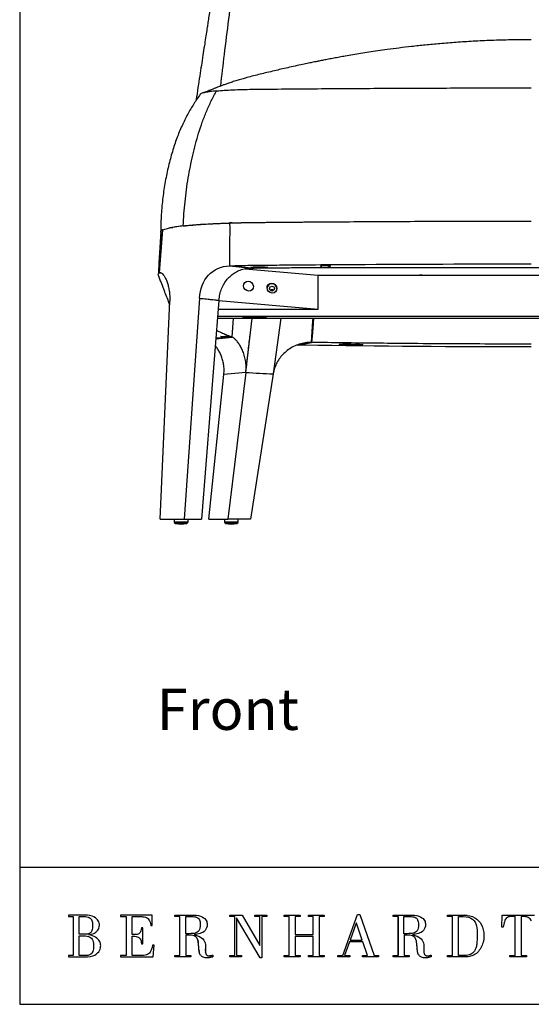
# Model space of a CAD drawing. Extents: x 0 to 146, y 0 to 110.
# Drawn here: x 0 to 19, y 0 to 36 of the extents above; entities that cross this region are included whole.
import ezdxf

# ---------------------------------------------------------------- set-up
doc = ezdxf.new("R2010")
doc.units = 0
doc.header["$MEASUREMENT"] = 0
for name, color, linetype in [('SLD-0', 179, 'CONTINUOUS'), ('Text', 1, 'CONTINUOUS'), ('Titleblock', 5, 'CONTINUOUS')]:
    doc.layers.add(name, color=color, linetype=linetype)
doc.styles.add('Arial', font='arial.ttf')

msp = doc.modelspace()

# ---------------------------------------------------------------- linework, layer by layer
at = {"layer": 'SLD-0', "color": 7, "linetype": 'Continuous'}
for p, q in [((5.0971, 26.6542), (5.2059, 28.2154)), ((5.1035, 26.6568), (5.2159, 28.2199)), ((5.1787, 27.8251), (5.2059, 28.2154)), ((5.2059, 28.2154), (5.2155, 28.2149)), ((5.1515, 27.4348), (5.1787, 27.8251)), ((5.0971, 26.6542), (5.1515, 27.4348)), ((7.6517, 26.9119), (8.4365, 26.8277)), ((7.6558, 26.9121), (8.441, 26.8278)), ((8.441, 26.8278), (7.6558, 26.9121)), ((10.9985, 26.9126), (10.975, 26.9086)), ((11.0334, 26.9158), (10.9985, 26.9126)), ((11.077, 26.9181), (11.0334, 26.9158)), ((11.1262, 26.9193), (11.077, 26.9181)), ((11.1773, 26.9193), (11.1262, 26.9193)), ((11.2264, 26.9181), (11.1773, 26.9193)), ((11.2195, 26.9636), (11.2201, 26.9629)), ((11.2701, 26.9158), (11.2264, 26.9181)), ((11.3049, 26.9126), (11.2701, 26.9158)), ((11.3284, 26.9086), (11.3049, 26.9126)), ((5.1592, 26.6509), (5.0971, 26.6542)), ((5.1544, 26.6542), (5.1035, 26.6568)), ((8.2217, 26.8044), (10.8858, 26.5723)), ((10.8858, 25.327), (10.8858, 26.5723)), ((10.8858, 26.5723), (26.4265, 26.5723)), ((10.975, 26.9086), (10.9647, 26.9043)), ((10.9647, 26.9043), (10.9681, 26.8998)), ((10.9681, 26.8998), (10.9852, 26.8956)), ((10.9852, 26.8956), (11.0147, 26.892)), ((11.0147, 26.892), (11.0167, 26.8918)), ((11.2311, 26.9057), (11.2406, 26.905)), ((11.2406, 26.905), (11.2688, 26.902)), ((11.2653, 26.853), (11.2803, 26.8495)), ((11.2688, 26.902), (11.2757, 26.9008)), ((11.2688, 26.8682), (11.2843, 26.8645)), ((11.2757, 26.9008), (11.2843, 26.8984)), ((11.2803, 26.8495), (11.2825, 26.8467)), ((11.2843, 26.8984), (11.2867, 26.8962)), ((11.2843, 26.8645), (11.2867, 26.8623)), ((11.2867, 26.8623), (11.2867, 26.8962)), ((11.2867, 26.8918), (11.2888, 26.892)), ((11.2888, 26.892), (11.3182, 26.8956)), ((11.3182, 26.8956), (11.3353, 26.8998)), ((11.3388, 26.9043), (11.3284, 26.9086)), ((11.3353, 26.8998), (11.3388, 26.9043)), ((14.5952, 26.5796), (14.5952, 26.573)), ((14.7137, 26.5723), (14.7137, 26.5796)), ((5.1256, 17.6758), (5.4704, 25.6199)), ((6.5535, 25.7285), (5.9978, 17.6758)), ((7.2676, 25.6518), (6.6259, 17.6758)), ((7.2669, 25.6424), (10.8858, 25.327)), ((7.2415, 25.327), (10.8858, 25.327)), ((7.2149, 24.9963), (14.5292, 24.9963)), ((7.2215, 25.078), (30.0909, 25.078)), ((7.7855, 24.9963), (7.7337, 24.3146)), ((7.7855, 24.9963), (7.7337, 24.3143)), ((7.752, 24.3077), (7.8027, 24.9963)), ((8.2473, 23.026), (8.4724, 24.9963)), ((9.5276, 24.9963), (9.2451, 22.9753)), ((10.6391, 24.1194), (10.6925, 24.9061)), ((10.702, 24.8216), (10.6723, 24.4705)), ((10.6925, 24.9061), (10.6986, 24.9963)), ((10.7167, 24.9963), (10.6949, 24.7373)), ((10.7167, 24.9963), (10.702, 24.8216)), ((14.7992, 24.9963), (22.5132, 24.9963)), ((10.6723, 24.4705), (10.6426, 24.1193)), ((10.6687, 24.4283), (10.6426, 24.1193)), ((10.6949, 24.7373), (10.6687, 24.4283)), ((7.155, 24.2521), (7.752, 24.3077)), ((7.7337, 24.3143), (7.1569, 24.276)), ((7.3712, 24.2903), (7.1569, 24.2761)), ((7.3255, 24.3351), (7.6292, 24.353)), ((7.513, 24.2997), (7.3712, 24.2903)), ((7.7337, 24.3146), (7.513, 24.2997)), ((7.7337, 24.3146), (7.6292, 24.3533)), ((7.6292, 24.353), (7.6292, 24.3533)), ((7.7337, 24.3143), (7.752, 24.3077)), ((10.18, 24.02), (10.6391, 24.1194)), ((10.6426, 24.1193), (10.18, 24.02)), ((10.6426, 24.1193), (10.6391, 24.1194)), ((10.18, 24.02), (10.0993, 24.0147)), ((8.2473, 23.026), (7.4471, 22.9489)), ((8.2473, 23.026), (7.5904, 17.6758)), ((9.2451, 22.9753), (8.4136, 17.6758)), ((6.8976, 17.6758), (7.4471, 22.9489)), ((5.1256, 17.6758), (5.9978, 17.6758)), ((5.638, 17.6758), (5.638, 17.5824)), ((5.638, 17.5824), (5.888, 17.5824)), ((5.888, 17.5824), (6.138, 17.5824)), ((5.9978, 17.6758), (6.6259, 17.6758)), ((6.138, 17.5824), (6.138, 17.6758)), ((6.8976, 17.6758), (7.5904, 17.6758)), ((7.4631, 17.6758), (7.4631, 17.5824)), ((7.4631, 17.5824), (7.7131, 17.5824)), ((8.4136, 17.6758), (7.5904, 17.6758)), ((7.7131, 17.5824), (7.9631, 17.5824)), ((7.9631, 17.5824), (7.9631, 17.6758)), ((5.888, 17.522), (5.6846, 17.522)), ((6.0914, 17.522), (5.888, 17.522)), ((7.7131, 17.522), (7.5097, 17.522)), ((7.9165, 17.522), (7.7131, 17.522))]:
    msp.add_line(p, q, dxfattribs=at)
at = {"layer": 'SLD-0', "color": 7}
for p, q in [((11.021, 26.8468), (29.0485, 26.8468)), ((14.5292, 24.9963), (14.7992, 24.9963))]:
    msp.add_line(p, q, dxfattribs=at)
at = {"layer": 'SLD-0', "color": 7, "linetype": 'Continuous'}
msp.add_circle((9.1995, 26.0793), 0.0884, dxfattribs=at)
for centre, radius, start, end in [((7.4395, 15.7532), 12.6938, 93.16006, 98.39053), ((11.1571, 26.1523), 0.757, 84.39224, 100.69073), ((9.1995, 26.0785), 0.1797, 0.17799, 174.53284), ((9.1996, 25.9491), 0.0887, 47.35628, 132.64372), ((9.9323, 46.3317), 23.3665, 265.86487, 268.31467), ((5.7005, 17.5824), 0.0625, 180, 255.29709), ((6.0755, 17.5824), 0.0625, 284.70291, 0), ((7.5256, 17.5824), 0.0625, 180, 255.29709), ((7.9006, 17.5824), 0.0625, 284.70291, 0), ((5.888, 18.297), 0.8013, 255.29709, 284.70291), ((7.7131, 18.297), 0.8013, 255.29709, 284.70291)]:
    msp.add_arc(centre, radius, start, end, dxfattribs=at)
for centre, major_axis, ratio in [((8.7287, 26.8585), (0.3061, 0.0019), 0.0536015), ((8.3425, 26.1713), (-0.1325, 0.1325), 0.9163425), ((9.1996, 26.0966), (-0.1325, 0.1325), 0.9163425), ((8.5626, 25.0371), (0.4294, 0), 0.0380473), ((12.0787, 24.0463), (0.4336, -0.0083), 0.0387625)]:
    msp.add_ellipse(centre, major_axis=major_axis, ratio=ratio, dxfattribs=at)
for points, knots in [([(7.3288, 33.4607), (7.3742, 33.8443), (7.4705, 34.657), (7.6241, 35.8926), (7.8417, 37.5954), (8.1246, 39.714), (8.4215, 41.8185), (8.6653, 43.4958), (8.7916, 44.3296), (8.8548, 44.7465)], [0, 0, 0, 0, 0.1004692, 0.2128146, 0.3251602, 0.549931, 0.7749284, 0.8874652, 1, 1, 1, 1]), ([(7.5898, 40.694), (7.5899, 40.6944), (7.5901, 40.6963), (7.588, 40.6811), (7.5816, 40.6333), (7.5671, 40.5244), (7.5498, 40.3948), (7.5325, 40.2672), (7.5165, 40.1491), (7.5031, 40.0518), (7.491, 39.9635), (7.4785, 39.8729), (7.463, 39.7619), (7.4459, 39.6395), (7.4251, 39.4918), (7.4031, 39.3367), (7.3778, 39.1607), (7.3523, 38.984), (7.3254, 38.7998), (7.2986, 38.6183), (7.2741, 38.454), (7.2504, 38.296), (7.2226, 38.113), (7.189, 37.8916), (7.1532, 37.657), (7.1195, 37.4364), (7.0866, 37.2214), (7.0522, 36.9969), (7.0138, 36.7468), (6.9725, 36.4777), (6.9309, 36.207), (6.8922, 35.9549), (6.8588, 35.7375), (6.8256, 35.5214), (6.7886, 35.2809), (6.744, 34.9907), (6.6932, 34.6603), (6.6384, 34.3039), (6.5794, 33.9204), (6.5161, 33.5087), (6.4643, 33.1722), (6.4337, 32.9727), (6.4263, 32.9251)], [0, 0, 0, 0, 0.0024255, 0.0113205, 0.0296634, 0.0499523, 0.07157, 0.0930778, 0.1129736, 0.1284866, 0.1389185, 0.1522378, 0.1687381, 0.1882011, 0.2067438, 0.2349686, 0.2591661, 0.2876405, 0.3126124, 0.3396144, 0.366629, 0.3852768, 0.406973, 0.4344843, 0.46286, 0.4884301, 0.5112148, 0.5375297, 0.566267, 0.5975322, 0.6301895, 0.659196, 0.6839713, 0.7045562, 0.7328817, 0.7657122, 0.8030419, 0.8448647, 0.886357, 0.9327108, 0.9839636, 1, 1, 1, 1]), ([(18.6562, 35.1487), (18.4076, 35.1473), (17.9237, 35.1448), (17.2178, 35.1238), (16.5517, 35.0929), (15.9254, 35.0531), (15.3419, 35.0068), (14.8007, 34.956), (14.3013, 34.9025), (13.8402, 34.8473), (13.4284, 34.7935), (13.0636, 34.7422), (12.7397, 34.694), (12.4372, 34.6465), (12.1507, 34.5994), (11.893, 34.5552), (11.6623, 34.5141), (11.4574, 34.4765), (11.2628, 34.4398), (11.0846, 34.4053), (10.9317, 34.375), (10.8053, 34.3496), (10.6778, 34.3236), (10.5172, 34.2903), (10.3, 34.2443), (10.0458, 34.1891), (9.7813, 34.1301), (9.5313, 34.073), (9.2765, 34.0137), (9.0221, 33.9534), (8.765, 33.8919), (8.5218, 33.8309), (8.3005, 33.7719), (8.0979, 33.7148), (7.9181, 33.6614), (7.749, 33.6083), (7.5956, 33.5572), (7.4622, 33.5103), (7.366, 33.4748), (7.2968, 33.4486), (7.2435, 33.428), (7.1924, 33.408), (7.1424, 33.388), (7.0904, 33.3669), (7.0389, 33.3458), (6.9784, 33.3208), (6.9096, 33.2922), (6.8346, 33.2615), (6.7558, 33.2307), (6.7079, 33.2158), (6.6826, 33.2079)], [0, 0, 0, 0, 0.05517302, 0.10741181, 0.15673821, 0.20316663, 0.24670616, 0.28666008, 0.32383098, 0.35821611, 0.38981165, 0.41611141, 0.44014944, 0.46279142, 0.48435669, 0.50484027, 0.52107992, 0.5365617, 0.55128253, 0.56520763, 0.57702785, 0.58604837, 0.59392703, 0.6060592, 0.62274129, 0.64361289, 0.66426943, 0.68346963, 0.70121028, 0.7232148, 0.74263572, 0.761735, 0.78103502, 0.7956628, 0.81036718, 0.82530689, 0.83961608, 0.85214712, 0.86329958, 0.86971773, 0.87629645, 0.88306031, 0.89003215, 0.89767645, 0.90717949, 0.91998152, 0.93589642, 0.9546987, 0.97614465, 1, 1, 1, 1]), ([(6.5838, 33.1591), (6.5048, 33.0449), (6.3421, 32.8096), (6.1198, 32.4277), (5.9104, 32.0101), (5.721, 31.5552), (5.5602, 31.0623), (5.4201, 30.5369), (5.3026, 29.9798), (5.2136, 29.3914), (5.1549, 28.784), (5.1475, 28.3726), (5.1438, 28.1682)], [0, 0, 0, 0, 0.0789585, 0.1626865, 0.2511712, 0.3444622, 0.4426526, 0.5456576, 0.6534681, 0.766154, 0.8837923, 1, 1, 1, 1]), ([(5.9633, 28.3621), (5.971, 28.509), (5.9864, 28.8029), (6.0265, 29.2425), (6.0792, 29.6806), (6.1446, 30.11), (6.2215, 30.5292), (6.3096, 30.9385), (6.4088, 31.3441), (6.5229, 31.7484), (6.6564, 32.1468), (6.8108, 32.5389), (6.9828, 32.9201), (7.1129, 33.1619), (7.178, 33.2827)], [0, 0, 0, 0, 0.0839124, 0.1678248, 0.252321, 0.3368174, 0.4176404, 0.4984633, 0.5798333, 0.661186, 0.7452043, 0.8292224, 0.9146115, 1, 1, 1, 1]), ([(7.178, 33.2827), (7.1348, 33.2785), (7.049, 33.2699), (6.9277, 33.2548), (6.8149, 33.2376), (6.7178, 33.2181), (6.646, 33.1979), (6.5996, 33.1781), (6.5897, 33.165), (6.5851, 33.159)], [0, 0, 0, 0, 0.1248731, 0.2483039, 0.4036726, 0.5583363, 0.7131326, 0.8675627, 1, 1, 1, 1]), ([(7.178, 33.2827), (7.2033, 33.2851), (7.2294, 33.2875), (7.3426, 33.2972), (7.5294, 33.3107), (7.8482, 33.3271), (8.1995, 33.3389), (8.451, 33.3433), (8.6306, 33.3451), (8.7367, 33.3461), (8.9063, 33.3478), (9.0809, 33.3494), (9.1959, 33.3505), (9.252, 33.351)], [0.646592244, 0.646592244, 0.646592244, 0.646592244, 0.64866762, 0.64866762, 0.655305847, 0.661944074, 0.6685823, 0.675220527, 0.675220527, 0.677846134, 0.68047174, 0.683097347, 0.685722954, 0.685722954, 0.685722954, 0.685722954]), ([(5.9633, 28.3621), (5.9257, 28.3578), (5.8032, 28.3437), (5.6265, 28.3194), (5.5152, 28.2984), (5.4627, 28.2885)], [0, 0, 0, 0, 0.19021178, 0.61829363, 1, 1, 1, 1]), ([(5.9633, 28.3621), (5.97, 28.3629), (5.9832, 28.3643), (6.0034, 28.3665), (6.0238, 28.3687), (6.0712, 28.3737), (6.1476, 28.3813), (6.2563, 28.3913), (6.3695, 28.4009), (6.5264, 28.4132), (6.733, 28.4275), (6.9523, 28.4403), (7.1343, 28.4496), (7.274, 28.456), (7.4166, 28.462), (7.5377, 28.4665), (7.6357, 28.4699), (7.7098, 28.4723), (7.7845, 28.4746), (7.8346, 28.476), (7.8597, 28.4767)], [0, 0, 0, 0, 0.0137584, 0.027519, 0.0412827, 0.0550504, 0.1225461, 0.1900502, 0.2575458, 0.3250499, 0.4600218, 0.5949937, 0.6624894, 0.7299935, 0.7974892, 0.8649933, 0.8987503, 0.9324945, 0.9662398, 1, 1, 1, 1]), ([(6.7397, 28.4277), (6.82, 28.4326), (6.98, 28.4424), (7.2849, 28.4571), (7.5156, 28.4654), (7.6565, 28.4705)], [0, 0, 0, 0, 0.2817437, 0.5614832, 1, 1, 1, 1]), ([(7.7502, 28.4736), (7.8937, 28.478), (8.0394, 28.4817), (8.3182, 28.4873), (8.4521, 28.4894), (8.7209, 28.4923), (8.8547, 28.4935), (9.5226, 28.4997), (10.0585, 28.5043), (11.1304, 28.5127), (11.6669, 28.5164), (14.3511, 28.5331), (16.5046, 28.5398), (18.6562, 28.5398)], [0.15295837, 0.15295837, 0.15295837, 0.15295837, 0.1875, 0.1875, 0.21875, 0.21875, 0.25, 0.25, 0.375, 0.375, 0.5, 0.5, 1, 1, 1, 1]), ([(7.8597, 28.4767), (7.8726, 28.477), (7.8983, 28.4777), (7.9369, 28.4788), (7.9757, 28.4797), (8.0145, 28.4807), (8.0534, 28.4816), (8.0925, 28.4825), (8.1316, 28.4833), (8.1709, 28.4842), (8.2207, 28.4852), (8.2811, 28.4863), (8.3523, 28.4875), (8.4238, 28.4887), (8.4954, 28.4897), (8.5433, 28.4903), (8.5673, 28.4906)], [0, 0, 0, 0, 0.05557518, 0.11113447, 0.1666826, 0.22222429, 0.27776429, 0.33330732, 0.38885813, 0.44442143, 0.50000197, 0.60002485, 0.70000848, 0.79998047, 0.89996845, 1, 1, 1, 1]), ([(8.5673, 28.4906), (8.6317, 28.4912), (8.7605, 28.4925), (8.9538, 28.4943), (9.1471, 28.4961), (9.3405, 28.4979), (9.5339, 28.4996), (9.7273, 28.5013), (9.9208, 28.503), (10.1144, 28.5046), (10.3079, 28.5062), (10.5015, 28.5077), (10.6952, 28.5092), (10.8889, 28.5107), (11.4378, 28.5147), (12.3424, 28.5208), (13.6037, 28.5277), (14.8659, 28.5331), (15.8282, 28.536), (16.49, 28.5375), (16.851, 28.5382), (17.212, 28.5388), (17.573, 28.5392), (17.934, 28.5395), (18.2951, 28.5397), (18.5358, 28.5397), (18.6562, 28.5398)], [0, 0, 0, 0, 0.0192317, 0.0384629, 0.0576937, 0.0769243, 0.0961546, 0.1153849, 0.1346151, 0.1538454, 0.1730758, 0.1923065, 0.2115376, 0.230769, 0.250001, 0.3749995, 0.5000001, 0.6249985, 0.7499991, 0.7857144, 0.8214285, 0.8571419, 0.8928551, 0.9285689, 0.9642836, 1, 1, 1, 1]), ([(5.1446, 28.1194), (5.127, 27.8588), (5.0934, 27.3612), (5.0693, 26.863), (5.0579, 26.6257)], [0, 0, 0, 0, 0.5235334, 1, 1, 1, 1]), ([(5.2059, 28.2154), (5.1868, 28.2054), (5.1486, 28.1852), (5.1294, 28.1545), (5.1393, 28.1325), (5.144, 28.1208), (5.1446, 28.1194)], [0, 0, 0, 0, 0.31650052, 0.63465973, 0.954948, 1, 1, 1, 1]), ([(5.1535, 28.182), (5.1513, 28.1807), (5.1459, 28.1775), (5.1463, 28.1743), (5.1466, 28.1724)], [0, 0, 0, 0, 0.3967157, 1, 1, 1, 1]), ([(5.2143, 28.2192), (5.2099, 28.2177), (5.1925, 28.2117), (5.1863, 28.2056), (5.1817, 28.2011)], [0, 0, 0, 0, 0.25709168, 1, 1, 1, 1]), ([(5.2159, 28.2199), (5.239, 28.2288), (5.2849, 28.2467), (5.3765, 28.2707), (5.4766, 28.2922), (5.5503, 28.3048), (5.5872, 28.3112)], [0, 0, 0, 0, 0.2829377, 0.5625645, 0.781205, 1, 1, 1, 1]), ([(7.6558, 26.9121), (7.656, 26.9121), (7.6566, 26.9121), (7.6554, 26.9121), (7.6547, 26.9121), (7.6537, 26.912), (7.6526, 26.912), (7.6519, 26.912), (7.6507, 26.9119), (7.6514, 26.9119), (7.6517, 26.9119)], [0, 0, 0, 0, 0.0904551, 0.1869584, 0.3243388, 0.497744, 0.6615853, 0.7932272, 0.9069504, 1, 1, 1, 1]), ([(7.6558, 26.9121), (7.6888, 26.9131), (7.7219, 26.9142), (7.889, 26.9192), (8.0245, 26.9226), (8.2289, 26.9267), (8.2974, 26.9279), (8.4004, 26.9295), (8.4348, 26.9299), (8.4864, 26.9306), (8.5036, 26.9308), (8.5295, 26.9311), (8.5381, 26.9312), (8.5554, 26.9314), (8.5641, 26.9315), (8.5812, 26.9317), (8.5896, 26.9318), (8.6066, 26.932), (8.6151, 26.9321), (8.6405, 26.9324), (8.6575, 26.9325), (8.7083, 26.933), (8.742, 26.9334), (8.8093, 26.934), (8.8429, 26.9343), (8.8931, 26.9348), (8.9098, 26.9349), (8.9431, 26.9352), (8.9597, 26.9354), (8.9931, 26.9357), (9.0099, 26.9358), (9.0433, 26.9362), (9.0601, 26.9363), (9.1103, 26.9368), (9.1438, 26.9371), (9.2442, 26.938), (9.3112, 26.9386), (9.5121, 26.9404), (9.6461, 26.9416), (10.0481, 26.945), (10.3163, 26.9472), (11.1212, 26.9535), (11.6583, 26.9573), (14.3458, 26.974), (16.502, 26.9807), (18.6562, 26.9807)], [0.14849605, 0.14849605, 0.14849605, 0.14849605, 0.15625, 0.15625, 0.1875, 0.1875, 0.203125, 0.203125, 0.2109375, 0.2109375, 0.21484375, 0.21484375, 0.21679688, 0.21679688, 0.21875, 0.21875, 0.22070312, 0.22070312, 0.22265625, 0.22265625, 0.2265625, 0.2265625, 0.234375, 0.234375, 0.2421875, 0.2421875, 0.24609375, 0.24609375, 0.25, 0.25, 0.25390625, 0.25390625, 0.2578125, 0.2578125, 0.265625, 0.265625, 0.28125, 0.28125, 0.3125, 0.3125, 0.375, 0.375, 0.5, 0.5, 1, 1, 1, 1]), ([(5.0971, 26.6542), (5.0813, 26.6443), (5.0497, 26.6243), (5.0396, 26.5939), (5.051, 26.5634), (5.0629, 26.5329), (5.0747, 26.5023), (5.1011, 26.4339), (5.1567, 26.29), (5.2675, 26.003), (5.3751, 25.7246), (5.4495, 25.5318), (5.4648, 25.4922)], [0, 0, 0, 0, 0.0258516, 0.0519687, 0.0782355, 0.1045324, 0.130829, 0.1571257, 0.2810948, 0.5024645, 0.8977563, 1, 1, 1, 1]), ([(5.1035, 26.6568), (5.1195, 26.6589), (5.1514, 26.6631), (5.208, 26.6224), (5.2662, 26.5514), (5.3235, 26.4499), (5.3758, 26.3228), (5.4202, 26.1733), (5.4531, 26.0047), (5.4733, 25.819), (5.4713, 25.6865), (5.4704, 25.6199)], [0, 0, 0, 0, 0.1121656, 0.2236214, 0.3351741, 0.4470041, 0.5589471, 0.6687841, 0.7784932, 0.8885174, 1, 1, 1, 1]), ([(7.2676, 25.6518), (7.2764, 25.7251), (7.2937, 25.8685), (7.358, 26.0736), (7.4478, 26.2594), (7.5635, 26.4235), (7.7016, 26.5626), (7.8599, 26.6751), (8.0364, 26.7585), (8.2299, 26.814), (8.3669, 26.8231), (8.4365, 26.8277)], [0, 0, 0, 0, 0.11867232, 0.23202261, 0.34216474, 0.45072202, 0.55892522, 0.66582026, 0.77423437, 0.88519427, 1, 1, 1, 1]), ([(8.441, 26.8278), (8.5154, 26.829), (8.6786, 26.8318), (8.9455, 26.8341), (9.2367, 26.8369), (9.5387, 26.8396), (9.8398, 26.8422), (10.3331, 26.8465), (10.7264, 26.8493), (11.0192, 26.8515)], [0, 0, 0, 0, 0.0877083, 0.1922855, 0.3099682, 0.4266825, 0.5434034, 0.66013, 1, 1, 1, 1]), ([(11.0172, 26.8623), (11.0171, 26.8608), (11.0167, 26.8557), (11.0186, 26.85), (11.0209, 26.847), (11.021, 26.8468)], [0, 0, 0, 0, 0.2705669, 0.943913, 1, 1, 1, 1]), ([(11.2814, 26.8458), (11.2824, 26.8473), (11.2856, 26.8518), (11.2874, 26.8583), (11.2866, 26.8624), (11.2865, 26.8628)], [0, 0, 0, 0, 0.312939, 0.9440354, 1, 1, 1, 1]), ([(14.6087, 26.5832), (14.6041, 26.5814), (14.5961, 26.5782), (14.5963, 26.5745), (14.5964, 26.573)], [0, 0, 0, 0, 0.5732165, 1, 1, 1, 1]), ([(14.6276, 26.5723), (14.6313, 26.5738), (14.6397, 26.5771), (14.6555, 26.5811), (14.666, 26.5832), (14.67, 26.5839)], [0, 0, 0, 0, 0.3357064, 0.748, 1, 1, 1, 1]), ([(6.5535, 25.7285), (6.5535, 25.7285), (6.5535, 25.7285), (6.5535, 25.7285), (6.5535, 25.7285), (6.5535, 25.7285), (6.5536, 25.7285), (6.554, 25.7286), (6.5556, 25.7285), (6.5621, 25.728), (6.5881, 25.7255), (6.6931, 25.7142), (6.7808, 25.7116), (6.8701, 25.6961), (6.8701, 25.6961), (6.8702, 25.696), (6.8706, 25.696), (6.872, 25.6958), (6.8779, 25.6952), (6.9013, 25.6927), (6.9947, 25.6827), (7.0963, 25.6716), (7.1883, 25.6613), (7.2147, 25.6583), (7.2323, 25.6563), (7.244, 25.6549), (7.2519, 25.654), (7.2571, 25.6533), (7.2606, 25.6529), (7.2629, 25.6526), (7.2645, 25.6524), (7.2655, 25.6522), (7.2662, 25.6521), (7.2667, 25.652), (7.267, 25.652), (7.2672, 25.652), (7.2674, 25.6519), (7.2674, 25.6519), (7.2675, 25.6519), (7.2675, 25.6519), (7.2676, 25.6519), (7.2676, 25.6519), (7.2676, 25.6519), (7.2676, 25.6518), (7.2676, 25.6518), (7.2676, 25.6518), (7.2676, 25.6518), (7.2676, 25.6518), (7.2676, 25.6518), (7.2676, 25.6518), (7.2676, 25.6518), (7.2676, 25.6518)], [0, 0, 0, 0, 0.0000018, 0.0000041, 0.0000092, 0.00003, 0.0001116, 0.0004362, 0.0017357, 0.006931, 0.0277102, 0.1108286, 0.4432992, 0.4433036, 0.4433221, 0.4433951, 0.4436879, 0.4448563, 0.449532, 0.4682356, 0.5430468, 0.8422964, 0.8946972, 0.9296734, 0.953042, 0.968637, 0.9790522, 0.9860106, 0.9906529, 0.9937536, 0.9958269, 0.9972087, 0.9981327, 0.9987498, 0.9991621, 0.9994378, 0.9996225, 0.9997452, 0.999828, 0.999884, 0.9999209, 0.9999459, 0.9999628, 0.9999737, 0.9999815, 0.9999873, 0.9999918, 0.9999954, 0.999997, 0.9999988, 1, 1, 1, 1]), ([(7.6292, 24.353), (7.5645, 24.3786), (7.4363, 24.4292), (7.2873, 24.4975), (7.2108, 24.5403), (7.1796, 24.5577)], [0, 0, 0, 0, 0.3765571, 0.7455936, 1, 1, 1, 1]), ([(7.513, 24.2997), (7.4839, 24.3057), (7.4541, 24.3116), (7.392, 24.3234), (7.3597, 24.3293), (7.3255, 24.3351)], [0, 0, 0, 0, 0.5, 0.5, 1, 1, 1, 1]), ([(8.2473, 23.026), (8.2531, 23.1018), (8.2646, 23.2524), (8.2397, 23.4656), (8.1921, 23.6605), (8.1255, 23.835), (8.0479, 23.9858), (7.9653, 24.1112), (7.8846, 24.2083), (7.8094, 24.2788), (7.771, 24.2982), (7.752, 24.3077)], [0, 0, 0, 0, 0.1128881, 0.2245053, 0.3367948, 0.4502816, 0.5644977, 0.676388, 0.7868318, 0.8948461, 1, 1, 1, 1]), ([(8.2657, 23.1873), (8.2707, 23.2313), (8.2843, 23.3512), (8.3049, 23.533), (8.3257, 23.719), (8.342, 23.8642), (8.3555, 23.9896), (8.3696, 24.1144), (8.3848, 24.2359), (8.3942, 24.3154), (8.3979, 24.3472)], [0, 0, 0, 0, 0.11391858, 0.31015056, 0.47031986, 0.59514935, 0.6858153, 0.79465392, 0.91793173, 1, 1, 1, 1]), ([(10.6391, 24.1194), (10.5629, 24.1169), (10.4121, 24.1121), (10.1933, 24.0589), (9.9882, 23.9757), (9.8, 23.8624), (9.6333, 23.7236), (9.4908, 23.5626), (9.3762, 23.3826), (9.2887, 23.1854), (9.2597, 23.0457), (9.2451, 22.9753)], [0, 0, 0, 0, 0.1171659, 0.2320226, 0.3451868, 0.4569834, 0.5676099, 0.675366, 0.7826927, 0.8904413, 1, 1, 1, 1]), ([(18.6562, 24.058), (18.1537, 24.0584), (17.1491, 24.0593), (15.6445, 24.066), (14.2516, 24.0758), (12.9714, 24.0883), (11.8034, 24.1022), (11.0293, 24.1136), (10.6426, 24.1193)], [0, 0, 0, 0, 0.1871378, 0.3741748, 0.5610012, 0.7075848, 0.8539352, 1, 1, 1, 1]), ([(7.4471, 22.9489), (7.4511, 23.0119), (7.459, 23.1381), (7.4392, 23.3184), (7.4013, 23.4871), (7.3469, 23.6429), (7.2803, 23.7835), (7.2093, 23.9046), (7.1581, 23.9693), (7.1346, 23.9989)], [0, 0, 0, 0, 0.1431331, 0.2863962, 0.4317003, 0.5792016, 0.7277774, 0.8754397, 1, 1, 1, 1]), ([(18.6562, 23.9531), (15.8686, 23.9531), (13.0818, 23.9748), (10.2997, 24.0181), (10.2398, 24.019), (10.18, 24.02)], [0, 0, 0, 0, 0.875, 0.875, 0.89425478, 0.89425478, 0.89425478, 0.89425478])]:
    msp.add_open_spline(points, degree=3, knots=knots, dxfattribs=at)
for points in [[(9.252, 33.351), (10.0328, 33.3581), (11.596, 33.3706), (13.9452, 33.3839), (16.2985, 33.3918), (17.8699, 33.3934), (18.6562, 33.3933)], [(7.6565, 28.4705), (7.661, 27.989), (7.6473, 27.3934), (7.6517, 26.9119)], [(7.7502, 28.4736), (7.72, 28.4726), (7.6865, 28.4715), (7.6565, 28.4705)], [(5.2159, 28.2199), (5.2124, 28.2184), (5.2091, 28.2169), (5.2059, 28.2154)], [(6.5535, 25.7285), (6.6004, 26.4085), (7.0263, 26.8915), (7.6517, 26.9119)], [(5.1035, 26.6568), (5.1012, 26.6559), (5.0991, 26.6551), (5.0971, 26.6542)], [(8.441, 26.8278), (8.4438, 26.8279), (8.4334, 26.8276), (8.4365, 26.8277)]]:
    msp.add_open_spline(points, degree=3, dxfattribs=at)
at = {"layer": 'Titleblock'}
for p, q in [((0, 5), (146, 5)), ((16.3222, 3.2415), (16.2175, 3.2474)), ((4.6869, 3.113), (4.7145, 3.081)), ((12.2781, 2.9594), (12.2729, 2.9594)), ((13.7953, 3.196), (13.7953, 1.7766)), ((4.3877, 2.6131), (4.3675, 2.5889)), ((4.4303, 2.7289), (4.4186, 2.6823)), ((6.4761, 2.6232), (6.4386, 2.6041)), ((4.3496, 2.4355), (4.3747, 2.4139)), ((6.4723, 2.3949), (6.4862, 2.3645)), ((6.4963, 2.3335), (6.5035, 2.3026)), ((6.5087, 2.2727), (6.5128, 2.2446)), ((4.7613, 1.9038), (4.7332, 1.8664)), ((6.5398, 1.9664), (6.5432, 1.9393)), ((6.5466, 1.9162), (6.5502, 1.8977)), ((6.7775, 1.9343), (6.7773, 1.9599)), ((6.7782, 1.9862), (6.7802, 2.0131)), ((6.7854, 1.8646), (6.7815, 1.8864)), ((6.797, 1.8268), (6.7905, 1.8447)), ((6.814, 1.7985), (6.8049, 1.8113)), ((8.7603, 2.1468), (8.7551, 2.1468)), ((16.5349, 1.8836), (16.5069, 1.8588)), ((16.6114, 1.9919), (16.5967, 1.9647)), ((6.9255, 1.7656), (6.9079, 1.7646)), ((6.9625, 1.771), (6.9438, 1.7678)), ((7.0183, 1.7281), (7.0374, 1.7354))]:
    msp.add_line(p, q, dxfattribs=at)
msp.add_lwpolyline([(0, 0), (146, 0), (146, 110), (0, 110)], close=True, dxfattribs=at)
for points in [[(1.951, 1.7766), (1.7762, 1.7766), (1.7762, 1.7251), (2.3624, 1.7251), (2.4778, 1.7301), (2.5777, 1.7442), (2.6632, 1.7664), (2.7352, 1.7956), (2.7949, 1.8306), (2.8433, 1.8704), (2.8814, 1.9138), (2.9102, 1.9598), (2.9309, 2.0071), (2.9444, 2.0549), (2.9517, 2.1018), (2.9539, 2.1468), (2.9512, 2.1828), (2.943, 2.2207), (2.929, 2.2598), (2.9091, 2.2992), (2.8832, 2.3381), (2.8511, 2.3757), (2.8124, 2.4111), (2.7672, 2.4436), (2.7152, 2.4722), (2.6563, 2.4964), (2.5901, 2.515), (2.5168, 2.5325), (2.5634, 2.5394), (2.61, 2.5499), (2.6559, 2.564), (2.7004, 2.5821), (2.7425, 2.6041), (2.7816, 2.6303), (2.8168, 2.6607), (2.8474, 2.6956), (2.8726, 2.7351), (2.8915, 2.7792), (2.9035, 2.8283), (2.9076, 2.8823), (2.9055, 2.9197), (2.8987, 2.9593), (2.8862, 3.0001), (2.8671, 3.041), (2.8404, 3.0809), (2.8054, 3.1189), (2.761, 3.1538), (2.7065, 3.1848), (2.6408, 3.2106), (2.5629, 3.2304), (2.4722, 3.243), (2.3676, 3.2474), (1.7762, 3.2474), (1.7762, 3.196), (1.951, 3.196), (1.951, 1.7766)], [(4.4402, 2.7845), (4.4303, 2.7289), (4.4186, 2.6823), (4.4045, 2.644), (4.3877, 2.6131), (4.3675, 2.5889), (4.3438, 2.5705), (4.3159, 2.5571), (4.2836, 2.548), (4.2464, 2.5423), (4.2037, 2.5392), (4.1554, 2.5379), (4.1007, 2.5377), (4.1007, 3.196), (4.3991, 3.196), (4.4492, 3.1949), (4.4966, 3.1913), (4.541, 3.1845), (4.5825, 3.1739), (4.6207, 3.1589), (4.6556, 3.1388), (4.6869, 3.113), (4.7145, 3.081), (4.7383, 3.0419), (4.758, 2.9954), (4.7736, 2.9406), (4.7848, 2.8771), (4.8362, 2.8771), (4.8362, 3.2474), (3.679, 3.2474), (3.679, 3.196), (3.8796, 3.196), (3.8796, 1.7766), (3.679, 1.7766), (3.679, 1.7251), (4.867, 1.7251), (4.8979, 2.1519), (4.8414, 2.1519), (4.8251, 2.0733), (4.8067, 2.0063), (4.7857, 1.9501), (4.7613, 1.9038), (4.7332, 1.8664), (4.7006, 1.837), (4.6629, 1.8147), (4.6196, 1.7985), (4.5701, 1.7875), (4.5139, 1.7808), (4.4502, 1.7775), (4.3785, 1.7766), (4.1007, 1.7766), (4.1007, 2.4811), (4.1547, 2.4804), (4.2034, 2.4777), (4.2471, 2.4725), (4.2859, 2.4642), (4.32, 2.452), (4.3496, 2.4355), (4.3747, 2.4139), (4.3956, 2.3867), (4.4125, 2.3531), (4.4254, 2.3127), (4.4346, 2.2647), (4.4402, 2.2086), (4.4865, 2.2086), (4.4865, 2.7845), (4.4402, 2.7845)], [(5.6591, 3.196), (5.6591, 3.2474), (6.3328, 3.2474), (6.4345, 3.2429), (6.5219, 3.2302), (6.596, 3.2105), (6.6578, 3.185), (6.7083, 3.1549), (6.7488, 3.1214), (6.78, 3.0858), (6.8033, 3.0493), (6.8195, 3.0131), (6.8298, 2.9784), (6.8353, 2.9464), (6.8368, 2.9183), (6.8316, 2.8474), (6.8164, 2.7862), (6.7925, 2.7338), (6.7609, 2.6895), (6.7225, 2.6527), (6.6787, 2.6226), (6.6303, 2.5984), (6.5785, 2.5796), (6.5244, 2.5653), (6.469, 2.5549), (6.4133, 2.5477), (6.3585, 2.5428), (6.3585, 2.5377), (6.4223, 2.5202), (6.4823, 2.5006), (6.538, 2.4781), (6.589, 2.452), (6.635, 2.4213), (6.6755, 2.3853), (6.7101, 2.3432), (6.7384, 2.2943), (6.7599, 2.2375), (6.7744, 2.1723), (6.7813, 2.0978), (6.7802, 2.0131), (6.7782, 1.9862), (6.7773, 1.9599), (6.7775, 1.9343), (6.7789, 1.9097), (6.7815, 1.8864), (6.7854, 1.8646), (6.7905, 1.8447), (6.797, 1.8268), (6.8049, 1.8113), (6.814, 1.7985), (6.8247, 1.7885), (6.8368, 1.7817), (6.8481, 1.7749), (6.861, 1.7699), (6.8911, 1.7649), (6.9079, 1.7646), (6.9255, 1.7656), (6.9438, 1.7678), (6.9625, 1.771), (6.9815, 1.7751), (7.0004, 1.7801), (7.0191, 1.7857), (7.0374, 1.792), (7.0374, 1.7354), (7.0183, 1.7281), (6.9997, 1.7216), (6.9815, 1.7159), (6.9637, 1.7109), (6.9463, 1.7064), (6.9294, 1.7026), (6.9129, 1.6993), (6.8968, 1.6965), (6.8812, 1.6942), (6.866, 1.6922), (6.8512, 1.6905), (6.8368, 1.6891), (6.7972, 1.6909), (6.7605, 1.6961), (6.7268, 1.7045), (6.696, 1.7158), (6.6683, 1.7298), (6.6433, 1.7463), (6.6213, 1.7651), (6.6022, 1.7859), (6.5859, 1.8084), (6.5724, 1.8326), (6.5618, 1.858), (6.554, 1.8845), (6.5502, 1.8977), (6.5466, 1.9162), (6.5432, 1.9393), (6.5398, 1.9664), (6.5366, 1.9968), (6.5334, 2.0298), (6.5302, 2.0648), (6.5269, 2.1009), (6.5236, 2.1377), (6.5201, 2.1743), (6.5166, 2.2102), (6.5128, 2.2446), (6.5087, 2.2727), (6.5035, 2.3026), (6.4963, 2.3335), (6.4862, 2.3645), (6.4723, 2.3949), (6.4537, 2.4239), (6.4296, 2.4506), (6.3989, 2.4743), (6.3609, 2.494), (6.3147, 2.5092), (6.2593, 2.5189), (6.194, 2.5223), (6.0551, 2.5223), (6.0551, 1.7766), (6.2351, 1.7766), (6.2351, 1.7251), (5.6591, 1.7251), (5.6591, 1.7766), (5.8339, 1.7766), (5.8339, 3.196), (5.6591, 3.196)], [(7.6648, 3.2474), (8.1071, 3.2474), (8.7551, 2.1468), (8.7603, 2.1468), (8.7603, 3.196), (8.5803, 3.196), (8.5803, 3.2474), (9.0071, 3.2474), (9.0071, 3.196), (8.8272, 3.196), (8.8272, 1.6891), (8.7706, 1.6891), (7.9117, 3.1497), (7.9117, 1.7766), (8.0866, 1.7766), (8.0866, 1.7251), (7.6648, 1.7251), (7.6648, 1.7766), (7.8397, 1.7766), (7.8397, 3.196), (7.6648, 3.196), (7.6648, 3.2474)], [(9.65, 3.196), (9.65, 3.2474), (10.226, 3.2474), (10.226, 3.196), (10.0511, 3.196), (10.0511, 2.5428), (10.7043, 2.5428), (10.7043, 3.196), (10.5295, 3.196), (10.5295, 3.2474), (11.1055, 3.2474), (11.1055, 3.196), (10.9255, 3.196), (10.9255, 1.7766), (11.1055, 1.7766), (11.1055, 1.7251), (10.5295, 1.7251), (10.5295, 1.7766), (10.7043, 1.7766), (10.7043, 2.476), (10.0511, 2.476), (10.0511, 1.7766), (10.226, 1.7766), (10.226, 1.7251), (9.65, 1.7251), (9.65, 1.7766), (9.83, 1.7766), (9.83, 3.196), (9.65, 3.196)], [(11.7792, 1.7766), (12.3192, 3.268), (12.4067, 3.268), (12.921, 1.7766), (13.0804, 1.7766), (13.0804, 1.7251), (12.5043, 1.7251), (12.5043, 1.7766), (12.6844, 1.7766), (12.5146, 2.2806), (12.0261, 2.2806), (11.8461, 1.7766), (12.0415, 1.7766), (12.0415, 1.7251), (11.5992, 1.7251), (11.5992, 1.7766), (11.7792, 1.7766)], [(13.6204, 3.196), (13.6204, 3.2474), (14.2941, 3.2474), (14.3959, 3.2429), (14.4833, 3.2302), (14.5573, 3.2105), (14.6191, 3.185), (14.6696, 3.1549), (14.7101, 3.1214), (14.7414, 3.0858), (14.7646, 3.0493), (14.7809, 3.0131), (14.7912, 2.9784), (14.7966, 2.9464), (14.7981, 2.9183), (14.7929, 2.8474), (14.7777, 2.7862), (14.7538, 2.7338), (14.7222, 2.6895), (14.6839, 2.6527), (14.64, 2.6226), (14.5916, 2.5984), (14.5399, 2.5796), (14.4857, 2.5653), (14.4303, 2.5549), (14.3747, 2.5477), (14.3198, 2.5428), (14.3198, 2.5377), (14.3837, 2.5202), (14.4436, 2.5006), (14.4993, 2.4781), (14.5504, 2.452), (14.5963, 2.4213), (14.6368, 2.3853), (14.6714, 2.3432), (14.6997, 2.2943), (14.7212, 2.2375), (14.7357, 2.1723), (14.7426, 2.0978), (14.7415, 2.0131), (14.7395, 1.9862), (14.7386, 1.9599), (14.7388, 1.9343), (14.7402, 1.9097), (14.7428, 1.8864), (14.7467, 1.8646), (14.7519, 1.8447), (14.7583, 1.8268), (14.7662, 1.8113), (14.7754, 1.7985), (14.786, 1.7885), (14.7981, 1.7817), (14.8094, 1.7749), (14.8223, 1.7699), (14.8524, 1.7649), (14.8692, 1.7646), (14.8869, 1.7656), (14.9052, 1.7678), (14.9239, 1.771), (14.9428, 1.7751), (14.9617, 1.7801), (14.9804, 1.7857), (14.9987, 1.792), (14.9987, 1.7354), (14.9796, 1.7281), (14.961, 1.7216), (14.9428, 1.7159), (14.925, 1.7109), (14.9076, 1.7064), (14.8907, 1.7026), (14.8742, 1.6993), (14.8581, 1.6965), (14.8425, 1.6942), (14.8273, 1.6922), (14.8125, 1.6905), (14.7981, 1.6891), (14.7585, 1.6909), (14.7218, 1.6961), (14.6882, 1.7045), (14.6574, 1.7158), (14.6296, 1.7298), (14.6047, 1.7463), (14.5826, 1.7651), (14.5635, 1.7859), (14.5472, 1.8084), (14.5338, 1.8326), (14.5231, 1.858), (14.5153, 1.8845), (14.5115, 1.8977), (14.508, 1.9162), (14.5045, 1.9393), (14.5012, 1.9664), (14.4979, 1.9968), (14.4947, 2.0298), (14.4915, 2.0648), (14.4882, 2.1009), (14.4849, 2.1377), (14.4815, 2.1743), (14.4779, 2.2102), (14.4741, 2.2446), (14.47, 2.2727), (14.4648, 2.3026), (14.4576, 2.3335), (14.4475, 2.3645), (14.4336, 2.3949), (14.415, 2.4239), (14.3909, 2.4506), (14.3602, 2.4743), (14.3222, 2.494), (14.276, 2.5092), (14.2207, 2.5189), (14.1553, 2.5223), (14.0164, 2.5223), (14.0164, 1.7766), (14.1964, 1.7766), (14.1964, 1.7251), (13.6204, 1.7251), (13.6204, 1.7766), (13.7953, 1.7766), (13.7953, 3.196), (13.6204, 3.196)], [(15.6056, 3.196), (15.6056, 3.2474), (16.2175, 3.2474), (16.3222, 3.2415), (16.4201, 3.224), (16.5107, 3.1953), (16.5936, 3.1558), (16.6683, 3.106), (16.7344, 3.0462), (16.7916, 2.9769), (16.8393, 2.8984), (16.8772, 2.8113), (16.9047, 2.7159), (16.9216, 2.6125), (16.9273, 2.5017), (16.9253, 2.4363), (16.9194, 2.3738), (16.9099, 2.3142), (16.8968, 2.2573), (16.8805, 2.2031), (16.8611, 2.1513), (16.8388, 2.1021), (16.8138, 2.0552), (16.7862, 2.0106), (16.7564, 1.9682), (16.7245, 1.928), (16.6907, 1.8897), (16.6533, 1.8551), (16.6135, 1.8257), (16.5719, 1.801), (16.529, 1.7807), (16.4855, 1.7643), (16.4419, 1.7515), (16.3989, 1.7417), (16.357, 1.7346), (16.3168, 1.7299), (16.2789, 1.727), (16.244, 1.7255), (16.2125, 1.7251), (15.6056, 1.7251), (15.6056, 1.7766), (15.7804, 1.7766), (15.7804, 3.196), (15.6056, 3.196)], [(17.5753, 2.8103), (17.5959, 3.2474), (18.7737, 3.2474)], [(2.1722, 3.196), (2.3522, 3.196), (2.4058, 3.194), (2.4536, 3.1878), (2.4958, 3.1774), (2.5327, 3.1627), (2.5645, 3.1436), (2.5913, 3.1201), (2.6134, 3.0922), (2.6311, 3.0596), (2.6444, 3.0224), (2.6537, 2.9805), (2.659, 2.9338), (2.6607, 2.8823), (2.6594, 2.825), (2.6551, 2.774), (2.6475, 2.7289), (2.6362, 2.6895), (2.6208, 2.6557), (2.6009, 2.6271), (2.5763, 2.6035), (2.5464, 2.5848), (2.511, 2.5706), (2.4697, 2.5607), (2.422, 2.555), (2.3676, 2.5531), (2.1722, 2.5531), (2.1722, 3.196)], [(6.0551, 2.5737), (6.0551, 3.196), (6.2711, 3.196), (6.3237, 3.1946), (6.3711, 3.19), (6.4134, 3.1821), (6.4507, 3.1705), (6.4832, 3.1549), (6.5109, 3.1349), (6.534, 3.1104), (6.5526, 3.081), (6.5669, 3.0463), (6.5769, 3.0061), (6.5829, 2.9601), (6.5848, 2.908), (6.5817, 2.8355), (6.5722, 2.7743), (6.5568, 2.7234), (6.5355, 2.6819), (6.5086, 2.6488), (6.4761, 2.6232), (6.4386, 2.6041), (6.3958, 2.5906), (6.3483, 2.5818), (6.2961, 2.5767), (6.2395, 2.5743), (6.1785, 2.5737), (6.0551, 2.5737)], [(12.2729, 2.9594), (12.0518, 2.3423), (12.4941, 2.3423), (12.2781, 2.9594), (12.2729, 2.9594)], [(14.0112, 2.5737), (14.0112, 3.196), (14.2272, 3.196), (14.2799, 3.1946), (14.3273, 3.19), (14.3696, 3.1821), (14.4069, 3.1705), (14.4393, 3.1549), (14.4671, 3.1349), (14.4902, 3.1104), (14.5088, 3.081), (14.5231, 3.0463), (14.5331, 3.0061), (14.5391, 2.9601), (14.541, 2.908), (14.5378, 2.8355), (14.5284, 2.7743), (14.513, 2.7234), (14.4917, 2.6819), (14.4647, 2.6488), (14.4323, 2.6232), (14.3947, 2.6041), (14.352, 2.5906), (14.3045, 2.5818), (14.2523, 2.5767), (14.1956, 2.5743), (14.1347, 2.5737), (14.0112, 2.5737)], [(16.0015, 3.196), (16.1764, 3.196), (16.2847, 3.1893), (16.3763, 3.1701), (16.4526, 3.1395), (16.5151, 3.0987), (16.5651, 3.0487), (16.6039, 2.9909), (16.633, 2.9264), (16.6538, 2.8562), (16.6675, 2.7816), (16.6756, 2.7037), (16.6795, 2.6238), (16.6805, 2.5428), (16.6802, 2.488), (16.6795, 2.4343), (16.6781, 2.382), (16.676, 2.3314), (16.6732, 2.2827), (16.6695, 2.2362), (16.6648, 2.1922), (16.6591, 2.1508), (16.6522, 2.1125), (16.6441, 2.0775), (16.6347, 2.046), (16.6239, 2.0183), (16.6114, 1.9919), (16.5967, 1.9647), (16.5793, 1.9371), (16.5589, 1.9099), (16.5349, 1.8836), (16.5069, 1.8588), (16.4743, 1.8362), (16.4368, 1.8164), (16.3939, 1.7998), (16.345, 1.7873), (16.2899, 1.7793), (16.2278, 1.7766), (16.0015, 1.7766), (16.0015, 3.196)], [(18.6647, 3.0473), (18.6412, 3.0841), (18.6132, 3.1165), (18.5803, 3.144), (18.5422, 3.1661), (18.4985, 3.1824), (18.4489, 3.1925), (18.393, 3.196), (18.2901, 3.196), (18.2901, 1.7766), (18.4805, 1.7766), (18.4805, 1.7251), (17.8787, 1.7251), (17.8787, 1.7766), (18.069, 1.7766), (18.069, 3.196), (17.9148, 3.196), (17.8646, 3.1927), (17.8217, 3.1831), (17.7852, 3.1675), (17.7545, 3.1463), (17.7289, 3.1197), (17.7077, 3.088), (17.6902, 3.0516), (17.6755, 3.0108), (17.6631, 2.966), (17.6521, 2.9174), (17.642, 2.8654), (17.6319, 2.8103), (17.5753, 2.8103)], [(2.1722, 1.7766), (2.1722, 2.4966), (2.2801, 2.4966), (2.3455, 2.4954), (2.4053, 2.4914), (2.4594, 2.4839), (2.508, 2.4724), (2.5509, 2.456), (2.5881, 2.4342), (2.6196, 2.4063), (2.6455, 2.3716), (2.6657, 2.3295), (2.6801, 2.2793), (2.6887, 2.2203), (2.6916, 2.1519), (2.6902, 2.0841), (2.6858, 2.0242), (2.6778, 1.9718), (2.6657, 1.9267), (2.649, 1.8883), (2.6273, 1.8562), (2.6, 1.8303), (2.5666, 1.8099), (2.5267, 1.7947), (2.4797, 1.7844), (2.4251, 1.7784), (2.3624, 1.7766), (2.1722, 1.7766)]]:
    msp.add_lwpolyline(points, dxfattribs=at)

# ---------------------------------------------------------------- texts
at = {"layer": 'Text', "style": 'Arial'}
msp.add_text('Front', height=1.5, dxfattribs=at).set_placement((5, 10))

doc.saveas('drawing.dxf')
